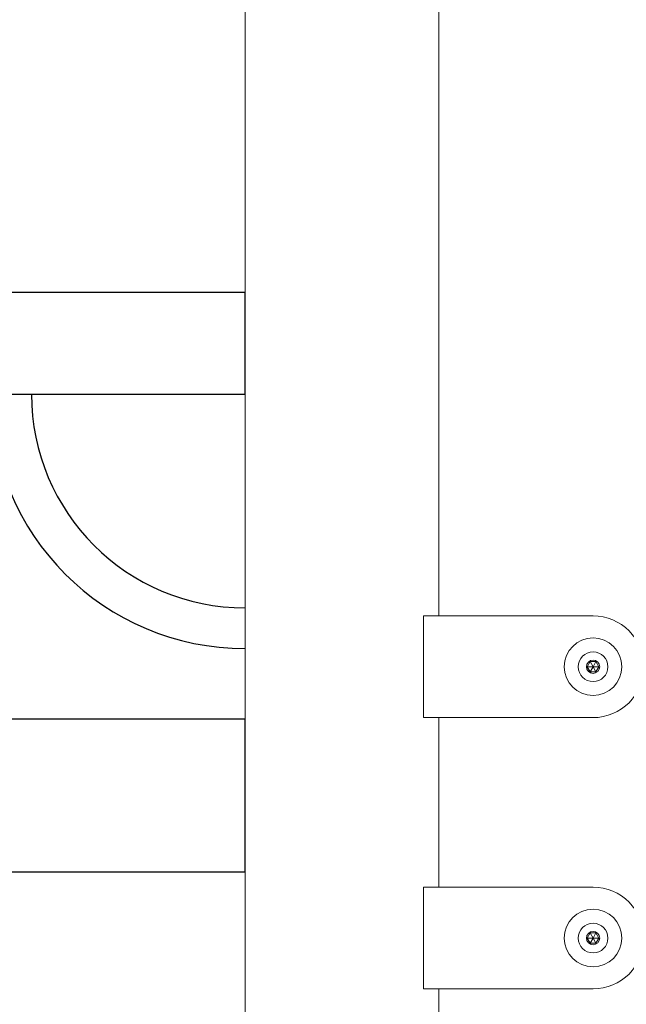
# Model space of a CAD drawing. Units: millimetres. Extents: x 1791 to 2288, y 814 to 1013.
# Drawn here: x 1824 to 1860, y 844 to 902 of the extents above; entities that cross this region are included whole.
import ezdxf

# ---------------------------------------------------------------- set-up
doc = ezdxf.new("R2010")
doc.units = ezdxf.units.MM
doc.linetypes.add('HIDDEN', pattern=[1.905, 1.27, -0.635])

# ---------------------------------------------------------------- blocks, each defined once
blk = doc.blocks.new('A$C00385CBA')
at = {"color": 7, "linetype": 'Continuous', "lineweight": 15}
for p, q in [((46.458, 165.506), (46.458, 30.5)), ((57.888, 52.5), (57.888, 165.508)), ((46.458, 64.9), (46.458, 76.5)), ((46.458, 54.9), (46.458, 66.5)), ((46.458, 64.9), (46.458, 64.5)), ((46.458, 59.5), (46.458, 52.5)), ((46.458, 54.9), (46.458, 54.5)), ((56.974, 52.5), (56.974, 46.5)), ((66.974, 52.5), (56.974, 52.5)), ((46.458, 49.5), (46.458, 42.5)), ((66.627, 49.5), (66.801, 49.8)), ((66.801, 49.2), (66.627, 49.5)), ((66.974, 49.5), (66.627, 49.5)), ((66.801, 49.8), (67.147, 49.8)), ((66.974, 49.5), (66.801, 49.8)), ((66.974, 49.5), (66.801, 49.2)), ((66.974, 49.5), (67.147, 49.8)), ((66.974, 49.5), (67.32, 49.5)), ((66.974, 49.5), (67.147, 49.2)), ((67.147, 49.8), (67.32, 49.5)), ((67.32, 49.5), (67.147, 49.2)), ((67.147, 49.2), (66.801, 49.2)), ((56.974, 46.5), (66.974, 46.5)), ((57.888, 36.5), (57.888, 46.5)), ((66.974, 36.5), (56.974, 36.5)), ((56.974, 36.5), (56.974, 30.5)), ((66.627, 33.5), (66.801, 33.8)), ((66.801, 33.8), (67.147, 33.8)), ((66.974, 33.5), (66.801, 33.8)), ((66.974, 33.5), (67.147, 33.8)), ((67.147, 33.8), (67.32, 33.5)), ((66.801, 33.2), (66.627, 33.5)), ((66.974, 33.5), (66.627, 33.5)), ((66.974, 33.5), (66.801, 33.2)), ((67.147, 33.2), (66.801, 33.2)), ((66.974, 33.5), (67.147, 33.2)), ((66.974, 33.5), (67.32, 33.5)), ((67.32, 33.5), (67.147, 33.2)), ((46.458, 30.5), (46.458, 1.8)), ((56.974, 30.5), (66.974, 30.5)), ((57.888, 1.8), (57.888, 30.5))]:
    blk.add_line(p, q, dxfattribs=at)
at = {"color": 7, "linetype": 'HIDDEN', "lineweight": 0}
for p, q in [((46.458, 64.5), (46.458, 64.292)), ((46.461, 64.5), (46.458, 64.5)), ((46.458, 64.5), (46.458, 59.5)), ((46.458, 59.706), (46.458, 59.5)), ((46.458, 59.5), (46.459, 59.5)), ((46.458, 54.5), (46.458, 54.292)), ((46.461, 54.5), (46.458, 54.5)), ((46.458, 54.5), (46.458, 49.5)), ((46.461, 52.5), (46.458, 52.5)), ((46.458, 52.5), (46.458, 52.292)), ((46.458, 52.5), (46.458, 47.5)), ((46.458, 49.706), (46.458, 49.5)), ((46.458, 49.5), (46.459, 49.5)), ((46.458, 47.706), (46.458, 47.5)), ((46.458, 47.5), (46.459, 47.5)), ((46.461, 42.5), (46.458, 42.5)), ((46.458, 42.5), (46.458, 42.292)), ((46.458, 42.5), (46.458, 37.5)), ((46.458, 37.706), (46.458, 37.5)), ((46.458, 37.5), (46.459, 37.5))]:
    blk.add_line(p, q, dxfattribs=at)
blk.add_lwpolyline([(25.961, 65.573), (46.458, 65.573), (46.458, 71.573), (25.961, 71.573)], close=True)
blk.add_lwpolyline([(10.56, 37.4), (46.458, 37.4), (46.458, 46.4), (19.961, 46.4)])
at = {"color": 7, "linetype": 'Continuous', "lineweight": 15}
for centre, radius in [((66.974, 49.5), 1.7), ((66.974, 49.5), 0.875), ((66.974, 49.5), 0.393), ((66.974, 33.5), 1.7), ((66.974, 33.5), 0.875), ((66.974, 33.5), 0.393)]:
    blk.add_circle(centre, radius, dxfattribs=at)
for radius in [15, 12.6]:
    blk.add_arc((46.458, 65.573), radius, 180, 270)
for centre in [(66.974, 49.5), (66.974, 33.5)]:
    blk.add_arc(centre, 3, 270, 90, dxfattribs=at)

msp = doc.modelspace()

# ---------------------------------------------------------------- block references
msp.add_blockref('A$C00385CBA', (1790.792, 814.045))

doc.saveas('drawing.dxf')
